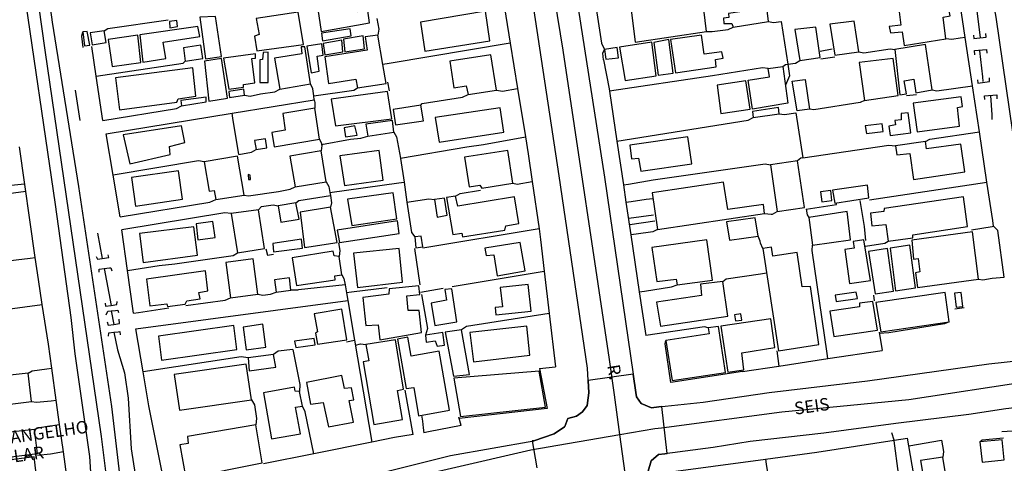
# Model space of a CAD drawing. Units: millimetres. Extents: x -40 to 186017, y 6 to 1674333.
# Drawn here: x 183740 to 183937, y 1672302 to 1672391 of the extents above; entities that cross this region are included whole.
import ezdxf
from ezdxf.enums import TextEntityAlignment as Align

# ---------------------------------------------------------------- set-up
doc = ezdxf.new("R2010")
doc.units = ezdxf.units.MM
doc.header["$LTSCALE"] = 10
doc.header["$MEASUREMENT"] = 0
doc.layers.get('0').update_dxf_attribs({"linetype": 'CONTINUOUS'})
doc.layers.add('V-CRUZAMENTO', color=1, linetype='CONTINUOUS', plot=False)
doc.layers.add('V-EIXO_DE_LOGRADOURO', color=3, linetype='CONTINUOUS', plot=False)
for name, color, linetype in [('V-EDIFICACAO', 5, 'CONTINUOUS'), ('V-LOTE', 1, 'CONTINUOUS'), ('V-PONTE_VIADUTO_PASSARELA', 2, 'CONTINUOUS'), ('V-QUADRA', 2, 'CONTINUOUS'), ('V-TEMPLO', 140, 'CONTINUOUS'), ('V-TESTADA', 210, 'CONTINUOUS'), ('V-VALETA', 173, 'CONTINUOUS')]:
    doc.layers.add(name, color=color, linetype=linetype)
doc.styles.get("Standard").update_dxf_attribs({"font": 'ARIAL.TTF'})

msp = doc.modelspace()

# ---------------------------------------------------------------- linework, layer by layer
at = {"layer": 'V-CRUZAMENTO'}
msp.add_lwpolyline([(183865.75, 1672300.41), (183866.3, 1672302.5), (183867.81, 1672303.74), (183869.07, 1672303.91), (183869.5175, 1672303.969), (183868.4648, 1672313.3581), (183867.84, 1672313.29), (183866.4, 1672313.13), (183864.3, 1672313.99), (183863.37, 1672315.31), (183863.24, 1672316.2), (183862.7111, 1672319.8601), (183853.715, 1672318.56), (183853.85, 1672316.1), (183853.73, 1672315.13), (183853.54, 1672313.58), (183852.57, 1672312.3), (183851.37, 1672311.41), (183849.66, 1672310.94), (183849.03, 1672309.36), (183849, 1672309.28), (183846.87, 1672307.88), (183842.8, 1672306.52), (183842.5129, 1672306.4684), (183843.4508, 1672301.1101)], dxfattribs=at)
at = {"layer": 'V-EDIFICACAO'}
for points in [[(183862.24, 1672393.36), (183863.15, 1672386.33), (183877.43, 1672388.5), (183876.56, 1672395.66), (183862.24, 1672393.36)], [(183799.41, 1672394.31), (183800.24, 1672388.5), (183809.91, 1672390.19), (183809.57, 1672392.7), (183807.53, 1672392.44), (183807.09, 1672395.57), (183799.41, 1672394.31)], [(183916, 1672392.44), (183916.3, 1672389.75), (183914, 1672389.45), (183914.22, 1672388.19), (183916.56, 1672388.37), (183916.96, 1672385.68), (183925.33, 1672387.02), (183924.77, 1672391.32), (183926.15, 1672391.58), (183925.72, 1672393.88), (183916, 1672392.44)], [(183787.26, 1672391.1), (183787.83, 1672387.85), (183786.92, 1672387.54), (183787.35, 1672384.59), (183796.72, 1672385.89), (183795.64, 1672392.36), (183787.26, 1672391.1)], [(183820.15, 1672390.32), (183821.02, 1672384.5), (183834.04, 1672386.63), (183833.17, 1672392.53), (183820.15, 1672390.32)], [(183881.81, 1672392.1), (183881.85, 1672391.27), (183880.77, 1672391.14), (183880.86, 1672390.06), (183882.5, 1672390.1), (183882.76, 1672389.36), (183889.79, 1672390.45), (183889.45, 1672393.23), (183881.81, 1672392.1)], [(183769.86, 1672390.45), (183769.99, 1672389.23), (183771.51, 1672389.45), (183771.38, 1672390.67), (183769.86, 1672390.45)], [(183775.94, 1672391.32), (183775.94, 1672391.32), (183777.07, 1672382.99), (183780.28, 1672383.46), (183779.11, 1672391.49), (183779.11, 1672391.49), (183775.94, 1672391.32)], [(183902.07, 1672389.93), (183903.07, 1672383.72), (183907.89, 1672384.42), (183906.93, 1672390.54), (183902.07, 1672389.93)], [(183752.51, 1672388.37), (183752.51, 1672388.37), (183752.9, 1672385.63), (183753.94, 1672385.72), (183753.38, 1672388.5), (183753.38, 1672388.5), (183752.51, 1672388.37)], [(183754.03, 1672388.19), (183754.42, 1672385.81), (183757.24, 1672386.24), (183756.8, 1672388.63), (183754.03, 1672388.19)], [(183763.92, 1672387.8), (183764.53, 1672382.33), (183769.13, 1672383.03), (183768.65, 1672386.33), (183775.94, 1672387.45), (183775.59, 1672389.49), (183763.92, 1672387.8)], [(183800.32, 1672388.11), (183800.54, 1672386.63), (183806.27, 1672387.63), (183806.09, 1672388.97), (183800.32, 1672388.11)], [(183895.09, 1672388.84), (183896.08, 1672382.68), (183900.16, 1672383.25), (183899.3, 1672389.36), (183895.09, 1672388.84)], [(183757.58, 1672386.85), (183758.41, 1672381.47), (183764.18, 1672382.25), (183763.57, 1672387.71), (183757.58, 1672386.85)], [(183797.37, 1672385.5), (183798.24, 1672380.21), (183799.85, 1672380.51), (183799.46, 1672383.55), (183800.6537, 1672383.7438), (183800.3737, 1672385.9833), (183797.37, 1672385.5)], [(183800.6537, 1672386.0833), (183800.97, 1672383.77), (183804.62, 1672384.37), (183804.36, 1672386.72), (183800.6537, 1672386.0833)], [(183812.6, 1672381.85), (183811.6, 1672387.76), (183809.09, 1672387.41), (183809.44, 1672384.72), (183800.97, 1672383.38), (183801.71, 1672378.08), (183807.18, 1672378.91), (183807.53, 1672377.21), (183813.25, 1672378.04)], [(183804.71, 1672386.93), (183805.01, 1672384.42), (183808.96, 1672385.02), (183808.65, 1672387.63), (183804.71, 1672386.93)], [(183859.98, 1672385.33), (183861.11, 1672378.65), (183867.32, 1672379.6), (183866.45, 1672386.33), (183859.98, 1672385.33)], [(183866.84, 1672386.28), (183867.75, 1672379.73), (183870.75, 1672380.12), (183869.88, 1672386.85), (183866.84, 1672386.28)], [(183870.22, 1672386.89), (183871.22, 1672380.21), (183879.34, 1672381.38), (183879.21, 1672382.86), (183880.72, 1672383.12), (183880.46, 1672384.42), (183876.91, 1672383.9), (183876.39, 1672387.76), (183870.22, 1672386.89)], [(183915.09, 1672384.85), (183915.09, 1672384.85), (183916.13, 1672375.78), (183917.43, 1672375.96), (183917, 1672378.6), (183918.91, 1672378.91), (183919.3, 1672376.22), (183922.6, 1672376.78), (183921.21, 1672385.85), (183915.09, 1672384.85), (183915.09, 1672384.85)], [(183772.68, 1672385.2), (183773.03, 1672382.55), (183776.59, 1672383.03), (183776.16, 1672385.76), (183772.68, 1672385.2)], [(183780.67, 1672383.12), (183781.75, 1672376.91), (183784.7, 1672377.3), (183784.7, 1672377.87), (183786.96, 1672378.17), (183786.35, 1672383.07), (183786.35, 1672383.07), (183787.13, 1672383.12), (183787.1259, 1672383.9938), (183780.67, 1672383.12)], [(183788.65, 1672384.24), (183788.5296, 1672382.8629), (183787.9863, 1672382.8035), (183787.9571, 1672378.2744), (183789.65, 1672378.26), (183789.65, 1672384.33), (183788.65, 1672384.24)], [(183790.91, 1672383.16), (183791.95, 1672376.91), (183798.15, 1672378), (183796.98, 1672385.37), (183796.24, 1672385.37), (183796.38, 1672384.03), (183790.91, 1672383.16)], [(183856.95, 1672384.85), (183856.95, 1672384.85), (183857.25, 1672382.9), (183859.77, 1672383.2), (183859.51, 1672385.24), (183856.95, 1672384.85), (183856.95, 1672384.85)], [(183776.89, 1672382.55), (183777.76, 1672374.52), (183781.49, 1672375.13), (183780.28, 1672383.03), (183776.89, 1672382.55)], [(183826.01, 1672382.55), (183826.83, 1672377.21), (183829.31, 1672377.56), (183829.66, 1672375.83), (183835.38, 1672376.69), (183834.21, 1672383.77), (183826.01, 1672382.55)], [(183907.93, 1672382.25), (183909.06, 1672374.65), (183915.78, 1672375.65), (183914.74, 1672383.03), (183907.93, 1672382.25)], [(183759.06, 1672379.21), (183759.88, 1672372.75), (183771.38, 1672374.31), (183771.64, 1672374.96), (183775.16, 1672375.52), (183774.59, 1672381.16), (183759.06, 1672379.21)], [(183889.75, 1672381.03), (183892.7, 1672381.47), (183893.7, 1672374.09), (183886.58, 1672372.92), (183885.76, 1672378.69), (183890.0271, 1672379.3927), (183889.75, 1672381.03)], [(183879.51, 1672377.69), (183880.29, 1672372.05), (183886.11, 1672372.92), (183885.28, 1672378.6), (183879.51, 1672377.69)], [(183897.17, 1672378.86), (183898.04, 1672372.92), (183895.52, 1672372.57), (183894.5323, 1672378.5278), (183897.17, 1672378.86)], [(183781.8, 1672376.48), (183781.93, 1672375.26), (183784.92, 1672375.7), (183784.75, 1672376.91), (183781.8, 1672376.48)], [(183802.28, 1672374.91), (183803.1, 1672369.58), (183814.43, 1672371.01), (183813.56, 1672376.48), (183802.28, 1672374.91)], [(183772.16, 1672374.65), (183772.29, 1672373.57), (183777.24, 1672374.39), (183777.24, 1672375.35), (183772.16, 1672374.65)], [(183918.78, 1672374.09), (183919.56, 1672368.36), (183928.06, 1672369.49), (183927.63, 1672373.27), (183928.63, 1672373.44), (183928.37, 1672375.39), (183918.78, 1672374.09)], [(183790.39, 1672368.23), (183790.86, 1672365.37), (183799.93, 1672366.89), (183798.98, 1672373.09), (183792.56, 1672372.05), (183793.03, 1672368.71), (183790.39, 1672368.23)], [(183814.69, 1672372.83), (183815.16, 1672369.75), (183820.76, 1672370.58), (183820.2, 1672373.7), (183814.69, 1672372.83)], [(183823.06, 1672371.23), (183823.88, 1672366.32), (183836.81, 1672368.32), (183836.08, 1672373.18), (183823.06, 1672371.23)], [(183886.58, 1672372.44), (183886.76, 1672371.23), (183891.96, 1672372.01), (183891.83, 1672373.27), (183886.58, 1672372.44)], [(183916.35, 1672372.05), (183916.35, 1672370.79), (183915.09, 1672370.66), (183915.22, 1672369.75), (183913.92, 1672369.49), (183914.14, 1672367.63), (183918.3, 1672368.19), (183917.78, 1672372.18), (183916.35, 1672372.05)], [(183809.22, 1672369.88), (183809.61, 1672367.54), (183814.82, 1672368.32), (183814.56, 1672370.66), (183809.22, 1672369.88)], [(183760.62, 1672367.8), (183761.97, 1672361.94), (183770.04, 1672363.85), (183769.86, 1672365.46), (183772.94, 1672366.24), (183772.29, 1672369.58), (183760.62, 1672367.8)], [(183807.01, 1672369.58), (183804.84, 1672369.19), (183805.14, 1672367.37), (183807.48, 1672367.71), (183807.01, 1672369.58)], [(183909.19, 1672369.58), (183909.45, 1672368.06), (183912.75, 1672368.45), (183912.57, 1672369.97), (183909.19, 1672369.58)], [(183786.92, 1672366.63), (183787.22, 1672364.81), (183789.35, 1672365.15), (183789.09, 1672366.97), (183786.92, 1672366.63)], [(183862.07, 1672365.72), (183862.41, 1672362.94), (183863.8, 1672363.07), (183864.24, 1672360.47), (183874.43, 1672361.94), (183873.65, 1672367.37), (183862.07, 1672365.72)], [(183921.42, 1672364.94), (183921.21, 1672366.45), (183915.26, 1672365.54), (183915.48, 1672363.76), (183918.13, 1672364.07), (183918.82, 1672358.82), (183929.1, 1672360.34), (183928.32, 1672365.93), (183921.42, 1672364.94)], [(183793.95, 1672363.5), (183795.03, 1672357.34), (183801.28, 1672358.34), (183800.28, 1672364.54), (183793.95, 1672363.5)], [(183804.01, 1672363.55), (183804.92, 1672357.65), (183812.69, 1672358.73), (183811.87, 1672364.63), (183804.01, 1672363.55)], [(183828.92, 1672363.29), (183829.87, 1672357.39), (183832.04, 1672357.69), (183832.43, 1672357.08), (183838.64, 1672358.08), (183837.64, 1672364.67), (183828.92, 1672363.29)], [(183776.81, 1672362.38), (183776.81, 1672362.38), (183777.8, 1672356.47), (183778.85, 1672356.6), (183779.15, 1672354.83), (183784.83, 1672355.69), (183783.53, 1672363.5), (183776.81, 1672362.38)], [(183890.18, 1672361.77), (183890.18, 1672361.77), (183891.57, 1672352.44), (183897, 1672353.22), (183895.61, 1672362.55), (183890.18, 1672361.77), (183890.18, 1672361.77)], [(183762.27, 1672359.21), (183763.1, 1672353.52), (183772.51, 1672354.87), (183771.69, 1672360.55), (183762.27, 1672359.21)], [(183785.61, 1672359.82), (183785.74, 1672358.82), (183786.14, 1672358.82), (183786.05, 1672359.73), (183785.61, 1672359.82)], [(183866.49, 1672356.13), (183867.62, 1672348.84), (183889.01, 1672352.04), (183888.8, 1672353.83), (183881.64, 1672352.83), (183880.77, 1672358.3), (183866.49, 1672356.13)], [(183900.25, 1672356.34), (183900.51, 1672354.35), (183902.51, 1672354.65), (183902.29, 1672356.65), (183900.25, 1672356.34)], [(183909.93, 1672355.13), (183909.93, 1672355.13), (183909.62, 1672357.69), (183902.64, 1672356.69), (183903.07, 1672354.09)], [(183805.53, 1672354.91), (183806.4, 1672349.62), (183815.38, 1672350.96), (183814.64, 1672356.17), (183805.53, 1672354.91)], [(183824.97, 1672355.09), (183822.93, 1672354.83), (183823.45, 1672351.31), (183825.45, 1672351.66), (183824.97, 1672355.09)], [(183827.62, 1672353.52), (183827.14, 1672355.52), (183825.36, 1672355.22), (183826.62, 1672347.84), (183828.4, 1672348.1), (183828.57, 1672347.32), (183837.03, 1672348.66), (183837.25, 1672349.53), (183839.81, 1672350.01), (183838.94, 1672355.35), (183827.62, 1672353.52)], [(183912.96, 1672353.05), (183912.88, 1672352.44), (183910.23, 1672352.09), (183910.53, 1672349.58), (183913.31, 1672349.84), (183913.74, 1672346.49), (183918.69, 1672347.15), (183918.69, 1672347.75), (183929.63, 1672349.4), (183928.84, 1672355.35), (183912.96, 1672353.05)], [(183782.23, 1672352.05), (183782.23, 1672352.05), (183783.53, 1672344.15), (183788.91, 1672344.98), (183787.7, 1672352.74), (183782.23, 1672352.05), (183782.23, 1672352.05)], [(183795.2, 1672354.13), (183795.2, 1672354.13), (183791.65, 1672353.57), (183792.17, 1672350.31), (183795.85, 1672350.92), (183795.2, 1672354.13), (183795.2, 1672354.13)], [(183796.07, 1672352.27), (183796.94, 1672345.19), (183803.45, 1672346.19), (183802.15, 1672353.26), (183796.07, 1672352.27)], [(183897.86, 1672351.22), (183897.86, 1672351.22), (183898.64, 1672345.67), (183906.24, 1672346.75), (183905.54, 1672352.4), (183897.86, 1672351.22), (183897.86, 1672351.22)], [(183775.2, 1672349.97), (183775.59, 1672346.75), (183779.02, 1672347.19), (183778.59, 1672350.4), (183775.2, 1672349.97)], [(183803.49, 1672348.66), (183803.92, 1672346.23), (183815.86, 1672348.01), (183815.51, 1672350.57), (183803.49, 1672348.66)], [(183881.42, 1672350.36), (183882.03, 1672346.67), (183887.71, 1672347.49), (183887.15, 1672351.18), (183881.42, 1672350.36)], [(183763.88, 1672348.01), (183764.61, 1672342.24), (183775.5, 1672343.67), (183774.77, 1672349.36), (183763.88, 1672348.01)], [(183790.56, 1672346.02), (183790.69, 1672344.33), (183796.51, 1672345.11), (183796.29, 1672346.89), (183790.56, 1672346.02)], [(183819.02, 1672347.36), (183819.02, 1672347.36), (183819.2, 1672345.15), (183820.59, 1672345.37), (183820.28, 1672347.49), (183819.02, 1672347.36), (183819.02, 1672347.36)], [(183877.445, 1672346.7477), (183866.45, 1672345.24), (183867.45, 1672338.38), (183871.31, 1672338.86), (183871.53, 1672337.77), (183878.6, 1672338.68), (183877.445, 1672346.7477), (183877.445, 1672346.7477)], [(183906.76, 1672346.41), (183906.93, 1672345.06), (183905.11, 1672344.8), (183906.02, 1672337.99), (183910.23, 1672338.6), (183908.93, 1672346.75), (183906.76, 1672346.41)], [(183918.52, 1672346.67), (183918.82, 1672342.89), (183919.78, 1672342.98), (183920.12, 1672340.33), (183919.21, 1672340.16), (183919.65, 1672337.17), (183931.88, 1672338.9), (183930.62, 1672348.32), (183918.52, 1672346.67)], [(183794.42, 1672343.15), (183795.29, 1672337.6), (183803.06, 1672338.73), (183803.01, 1672339.55), (183804.4, 1672339.73), (183803.84, 1672343.41), (183802.84, 1672343.54), (183802.67, 1672344.46), (183794.42, 1672343.15)], [(183806.7, 1672344.11), (183807.53, 1672337.21), (183816.51, 1672338.29), (183815.86, 1672345.02), (183806.7, 1672344.11)], [(183833.04, 1672345.06), (183833.3, 1672343.59), (183834.82, 1672343.72), (183835.47, 1672339.55), (183841.07, 1672340.51), (183840.11, 1672346.23), (183833.04, 1672345.06)], [(183888.67, 1672344.98), (183891.79, 1672324.54), (183899.9, 1672325.8), (183898.2478, 1672337.4247), (183896.56, 1672337.34), (183895.56, 1672344.19), (183890.7, 1672343.5), (183890.44, 1672345.28), (183888.67, 1672344.98)], [(183909.8, 1672344.41), (183911.14, 1672335.95), (183914.83, 1672336.47), (183913.66, 1672345.02), (183909.8, 1672344.41)], [(183914.14, 1672345.06), (183915.26, 1672336.56), (183919.21, 1672337.12), (183918.08, 1672345.67), (183914.14, 1672345.06)], [(183781.19, 1672342.2), (183782.1, 1672335.13), (183787.57, 1672335.86), (183786.66, 1672342.94), (183781.19, 1672342.2)], [(183765.31, 1672338.9), (183765.96, 1672333.52), (183769.34, 1672333.95), (183769.52, 1672333.39), (183773.03, 1672333.87), (183773.38, 1672334.56), (183776.03, 1672334.95), (183775.76, 1672336.21), (183777.59, 1672336.56), (183777.11, 1672340.51), (183765.31, 1672338.9)], [(183790.91, 1672338.73), (183791.26, 1672336.3), (183794.21, 1672336.69), (183793.9, 1672339.16), (183790.91, 1672338.73)], [(183808.57, 1672335.21), (183809.18, 1672329.62), (183811.69, 1672329.75), (183812, 1672326.75), (183820.37, 1672328.18), (183819.89, 1672332.61), (183817.64, 1672332.61), (183817.42, 1672335.52), (183819.98, 1672335.82), (183819.81, 1672337.56), (183813.86, 1672336.91), (183813.77, 1672335.86), (183808.57, 1672335.21)], [(183822.28, 1672334.04), (183823.02, 1672329.57), (183827.44, 1672330.31), (183826.44, 1672336.95), (183825.01, 1672336.78), (183825.32, 1672334.65), (183822.28, 1672334.04)], [(183836.08, 1672337.21), (183836.55, 1672333.3), (183835.12, 1672333.22), (183835.25, 1672331.7), (183842.28, 1672332.48), (183841.72, 1672337.82), (183836.08, 1672337.21)], [(183876.17, 1672337.86), (183876.39, 1672335.6), (183867.4, 1672334.26), (183868.19, 1672329.44), (183881.64, 1672331.44), (183880.64, 1672338.42), (183876.17, 1672337.86)], [(183903.16, 1672335.65), (183903.37, 1672334.39), (183907.63, 1672335), (183907.37, 1672336.3), (183903.16, 1672335.65)], [(183911.31, 1672334.22), (183912.31, 1672328.31), (183925.98, 1672330.31), (183925.16, 1672336.17), (183911.31, 1672334.22)], [(183927.02, 1672336.04), (183927.37, 1672333.26), (183928.71, 1672333.39), (183928.41, 1672336.17), (183927.02, 1672336.04)], [(183798.85, 1672331.92), (183799.54, 1672328.31), (183799.15, 1672328.05), (183799.5, 1672325.84), (183805.4, 1672326.71), (183804.4, 1672332.87), (183798.85, 1672331.92)], [(183902.12, 1672332.48), (183902.9, 1672327.4), (183911.66, 1672328.66), (183910.71, 1672334.39), (183908.02, 1672334.04), (183908.02, 1672333.35), (183902.12, 1672332.48)], [(183880.29, 1672329.49), (183881.68, 1672320.24), (183884.89, 1672320.72), (183884.46, 1672324.15), (183891.1, 1672325.19), (183890.27, 1672330.92), (183880.29, 1672329.49)], [(183883.02, 1672331.7), (183883.2, 1672330.53), (183884.46, 1672330.66), (183884.28, 1672331.92), (183883.02, 1672331.7)], [(183767.69, 1672327.45), (183768.26, 1672322.63), (183783.36, 1672324.76), (183782.75, 1672329.57), (183767.69, 1672327.45)], [(183784.66, 1672329.27), (183785.27, 1672324.71), (183789.17, 1672325.23), (183788.61, 1672329.83), (183784.66, 1672329.27)], [(183825.06, 1672328.27), (183826.75, 1672319.46), (183829.92, 1672319.77), (183828.35, 1672328.7), (183825.06, 1672328.27)], [(183830.05, 1672328.18), (183830.74, 1672322.33), (183842.02, 1672323.67), (183841.41, 1672329.49), (183830.05, 1672328.18)], [(183869.27, 1672326.58), (183869.27, 1672326.58), (183870.53, 1672318.55), (183881.2, 1672320.16), (183879.81, 1672329.36), (183877.73, 1672329.1), (183877.9, 1672327.92), (183869.27, 1672326.58), (183869.27, 1672326.58)], [(183794.94, 1672326.45), (183795.16, 1672325.19), (183799.07, 1672325.75), (183798.85, 1672327.01), (183794.94, 1672326.45)], [(183809.22, 1672325.8), (183809.22, 1672325.8), (183809.83, 1672322.5), (183808.65, 1672322.33), (183810.78, 1672309.74), (183816.51, 1672310.74), (183815.55, 1672316.6), (183816.77, 1672316.86), (183815.1246, 1672326.756), (183809.22, 1672325.8), (183809.22, 1672325.8)], [(183819.76, 1672311.52), (183825.92, 1672312.61), (183823.88, 1672324.45), (183818.29, 1672323.45), (183817.59, 1672327.23), (183815.55, 1672326.88), (183817.2553, 1672317.01), (183818.81, 1672317.16), (183819.76, 1672311.52)], [(183821.11, 1672327.66), (183821.28, 1672326.27), (183821.28, 1672326.27), (183823.1, 1672326.54), (183823.45, 1672325.45), (183824.97, 1672325.67), (183824.62, 1672328.18), (183824.62, 1672328.18), (183821.11, 1672327.66)], [(183785.6114, 1672323.1034), (183785.6114, 1672323.1034), (183785.83, 1672320.5), (183791.17, 1672321.24), (183790.73, 1672323.8), (183785.6114, 1672323.1034), (183785.6114, 1672323.1034)], [(183770.82, 1672319.77), (183771.9, 1672312.65), (183786.31, 1672314.73), (183785.27, 1672321.85), (183770.82, 1672319.77)], [(183733.63, 1672319.16), (183734.28, 1672313.34), (183742.27, 1672314.39), (183741.57, 1672320.03), (183733.63, 1672319.16)], [(183797.33, 1672318.2), (183798.15, 1672313.82), (183800.67, 1672314.17), (183801.71, 1672309.27), (183806.7, 1672310.26), (183805.88, 1672314.56), (183806.79, 1672314.73), (183806.35, 1672317.08), (183804.92, 1672316.95), (183804.4, 1672319.59), (183797.33, 1672318.2)], [(183826.83, 1672319.03), (183828.18, 1672311.35), (183845.15, 1672313.26), (183843.89, 1672320.42), (183826.83, 1672319.03)], [(183788.74, 1672316.12), (183790.34, 1672306.88), (183796.11, 1672307.88), (183795.12, 1672313.21), (183796.51, 1672313.47), (183795.94, 1672316.38), (183795.07, 1672316.47), (183794.9, 1672317.25), (183788.74, 1672316.12)], [(183773.51, 1672307.36), (183773.64, 1672305.97), (183771.99, 1672305.71), (183773.16, 1672299.03), (183788.43, 1672302.06), (183787.18, 1672309.7), (183773.51, 1672307.36)], [(183932.14, 1672306.27), (183932.14, 1672306.27), (183932.62, 1672302.24), (183937, 1672302.67), (183936.57, 1672306.71), (183932.14, 1672306.27), (183932.14, 1672306.27)], [(183736.71, 1672302.5), (183737.45, 1672296.94), (183743.44, 1672297.77), (183742.83, 1672303.28), (183736.71, 1672302.5)], [(183920.25, 1672302.54), (183922.68, 1672287.83), (183927.11, 1672288.61), (183924.68, 1672303.23), (183920.25, 1672302.54)]]:
    msp.add_lwpolyline(points, close=True, dxfattribs=at)
at = {"layer": 'V-EIXO_DE_LOGRADOURO'}
for points in [[(183861.37, 1672298.08), (183860.05, 1672307.75), (183858.97, 1672315.72), (183858, 1672322.79), (183848.7, 1672384.71), (183838.63, 1672446.48), (183829.65, 1672506.55), (183821.13, 1672541.38), (183813.09, 1672569.79), (183810.97, 1672577.26), (183810.13, 1672580.24), (183808.84, 1672587.76), (183803.16, 1672620.8)], [(183736.34, 1672436.21), (183737.64, 1672430.26), (183740.63, 1672415.18), (183744.92, 1672384.72), (183756.18, 1672307.35), (183758.1, 1672292.39)], [(183868.38, 1672309.13), (183892.5, 1672312.33), (183917.93, 1672314.78), (183942.42, 1672318.49)], [(183860.05, 1672307.75), (183867.07, 1672308.96), (183868.38, 1672309.13)], [(183849.6, 1672305.94), (183860.05, 1672307.75)], [(183765.18, 1672287.45), (183768.9, 1672288.14), (183793.71, 1672293.5), (183842.26, 1672304.67), (183849.6, 1672305.94)]]:
    msp.add_lwpolyline(points, dxfattribs=at)
at = {"layer": 'V-LOTE'}
for points in [[(183836.64, 1672395.34), (183838.12, 1672386.15)], [(183855.02, 1672394.91), (183856.37, 1672386.16), (183856.95, 1672384.85)], [(183929.21, 1672387.27), (183928.2, 1672394.02), (183927.95, 1672395.64)], [(183756.8, 1672388.63), (183757.57, 1672389.04), (183769.6, 1672390.79)], [(183811.38, 1672391.08), (183811.8, 1672388.91), (183811.6, 1672387.76)], [(183889.79, 1672390.45), (183890.83, 1672390.26), (183892.35, 1672390.5)], [(183892.35, 1672390.5), (183893.67, 1672381.94)], [(183877.43, 1672388.5), (183878.56, 1672388.44), (183881.71, 1672388.89), (183882.76, 1672389.36)], [(183838.12, 1672386.15), (183813.9, 1672382.07), (183812.6, 1672381.85)], [(183838.12, 1672386.15), (183839.58, 1672377.08)], [(183929.21, 1672387.27), (183928.21, 1672387.11), (183926.5, 1672386.84), (183925.33, 1672387.02)], [(183930.66, 1672377.59), (183929.21, 1672387.27)], [(183755.21, 1672379.54), (183754.34, 1672385.45)], [(183900.18, 1672384.54), (183902.56, 1672384.97)], [(183907.89, 1672384.42), (183908.87, 1672384.19), (183914.14, 1672385.01), (183915.09, 1672384.85)], [(183755.21, 1672379.54), (183772.64, 1672382.11), (183773.03, 1672382.55)], [(183856.81, 1672382.78), (183857.9, 1672376.96), (183857.97, 1672376.51)], [(183892.7, 1672381.47), (183893.23, 1672381.88), (183893.67, 1672381.94)], [(183893.67, 1672381.94), (183894.04, 1672379.56), (183893.21, 1672377.7)], [(183893.67, 1672381.94), (183895.23, 1672382.16), (183896.08, 1672382.68)], [(183900.32, 1672382.97), (183903.12, 1672383.42)], [(183889.75, 1672381.03), (183888.58, 1672381.18), (183878.59, 1672379.56), (183857.97, 1672376.51)], [(183756.52, 1672370.67), (183755.21, 1672379.54)], [(183798.77, 1672375.56), (183798.56, 1672377.02), (183798.15, 1672378)], [(183813.55, 1672378.3), (183813.84, 1672376.58)], [(183784.92, 1672375.7), (183786.03, 1672375.55), (183788.11, 1672375.98), (183790.97, 1672376.38), (183791.95, 1672376.91)], [(183798.77, 1672375.56), (183806.77, 1672376.74), (183807.53, 1672377.21)], [(183835.38, 1672376.69), (183836.55, 1672376.55), (183839.58, 1672377.08)], [(183839.58, 1672377.08), (183841.14, 1672367.38)], [(183857.97, 1672376.51), (183859.45, 1672366.54)], [(183922.6, 1672376.78), (183923.52, 1672376.58), (183930.66, 1672377.59)], [(183932.04, 1672368.4), (183930.66, 1672377.59)], [(183782.43, 1672372.11), (183798.88, 1672374.81)], [(183798.88, 1672374.81), (183798.77, 1672375.56)], [(183798.88, 1672374.81), (183798.98, 1672374.22), (183798.98, 1672373.09)], [(183820.2, 1672373.7), (183820.45, 1672374.08), (183828.56, 1672375.34), (183829.66, 1672375.83)], [(183909.06, 1672374.65), (183908.14, 1672374.24), (183898.89, 1672372.78), (183898.04, 1672372.92)], [(183917.46, 1672375.65), (183919.42, 1672375.82)], [(183756.52, 1672370.67), (183771.28, 1672373.03), (183772.29, 1672373.57)], [(183757.18, 1672367.98), (183782.43, 1672372.11)], [(183783.78, 1672363.87), (183782.59, 1672371.09), (183782.43, 1672372.11)], [(183891.96, 1672372.01), (183893.04, 1672371.83), (183895.28, 1672372.2)], [(183895.28, 1672372.2), (183896.7, 1672363.18)], [(183859.45, 1672366.54), (183885.71, 1672370.7), (183886.76, 1672371.23)], [(183814.82, 1672368.32), (183815.35, 1672367.36), (183816.14, 1672363.1)], [(183921.21, 1672366.45), (183922.1, 1672366.92), (183932.04, 1672368.4)], [(183933.55, 1672358.31), (183932.04, 1672368.4)], [(183758.6, 1672359.67), (183757.18, 1672367.98)], [(183799.93, 1672366.89), (183800.33, 1672366.02), (183800.35, 1672365.86)], [(183800.35, 1672365.86), (183806.12, 1672366.92), (183808.19, 1672367.14), (183809.61, 1672367.54)], [(183816.14, 1672363.1), (183829.43, 1672365.39), (183832.77, 1672365.82), (183841.14, 1672367.38)], [(183841.14, 1672367.38), (183841.69, 1672363.99), (183842.5, 1672358.42)], [(183859.45, 1672366.54), (183860.76, 1672357.74)], [(183743.02, 1672343.2), (183739.89, 1672365.4)], [(183783.78, 1672363.87), (183786.29, 1672364.28), (183787.22, 1672364.81)], [(183800.35, 1672365.86), (183800.38, 1672365.67), (183800.28, 1672364.54)], [(183896.7, 1672363.18), (183913.91, 1672365.72), (183915.26, 1672365.54)], [(183776.81, 1672362.38), (183775.73, 1672362.56), (183758.6, 1672359.67)], [(183816.14, 1672363.1), (183816.16, 1672363.01), (183816.84, 1672358.31)], [(183896.7, 1672363.18), (183896.28, 1672363.1), (183895.61, 1672362.55)], [(183860.76, 1672357.74), (183861.8, 1672357.92), (183866.72, 1672358.75), (183889.14, 1672361.97), (183890.18, 1672361.77)], [(183760.02, 1672351.38), (183758.6, 1672359.67)], [(183801.28, 1672358.34), (183801.77, 1672357.44), (183801.98, 1672356.24)], [(183801.98, 1672356.24), (183815.78, 1672358.16), (183816.84, 1672358.31)], [(183816.84, 1672358.31), (183817.43, 1672354.3)], [(183838.64, 1672358.08), (183839.52, 1672357.88), (183842.5, 1672358.42)], [(183842.5, 1672358.42), (183843.87, 1672348.97)], [(183910, 1672354.79), (183933.55, 1672358.31)], [(183934.87, 1672349.48), (183934.7, 1672350.62), (183933.55, 1672358.31)], [(183741.12, 1672356.43), (183717.34, 1672353.21)], [(183737.23, 1672357.91), (183738.19, 1672357.67), (183740.89, 1672357.98)], [(183784.83, 1672355.69), (183785.69, 1672355.54), (183791.68, 1672356.43), (183794.03, 1672356.89), (183795.03, 1672357.34)], [(183801.98, 1672356.24), (183802.1, 1672355.6)], [(183827.14, 1672355.52), (183828.07, 1672356.03), (183832.13, 1672356.67)], [(183860.76, 1672357.74), (183861.27, 1672354.29)], [(183760.02, 1672351.38), (183777.97, 1672354.26), (183779.15, 1672354.83)], [(183795.2, 1672354.13), (183795.8, 1672354.6), (183802.1, 1672355.6)], [(183802.1, 1672355.6), (183802.35, 1672354.17), (183802.15, 1672353.26)], [(183817.43, 1672354.3), (183821.8, 1672354.97), (183822.93, 1672354.83)], [(183817.43, 1672354.3), (183818.31, 1672348.25), (183819.02, 1672347.36)], [(183861.27, 1672354.29), (183862.33, 1672354.44), (183865.3, 1672354.86), (183866.66, 1672355.05)], [(183861.27, 1672354.29), (183862.24, 1672347.77)], [(183908.08, 1672354.62), (183908.96, 1672349.44), (183909.23, 1672346.6)], [(183787.7, 1672352.74), (183788.29, 1672353.4), (183790.66, 1672353.77), (183791.65, 1672353.57)], [(183889.01, 1672352.04), (183890.32, 1672351.87), (183890.58, 1672351.91), (183891.57, 1672352.44)], [(183897.34, 1672352.9), (183903.44, 1672353.85), (183903.44, 1672354.15)], [(183897.34, 1672352.9), (183897.55, 1672351.74), (183897.86, 1672351.22)], [(183782.23, 1672352.05), (183780.94, 1672352.17), (183760.37, 1672348.77)], [(183866.82, 1672351.7), (183861.85, 1672351)], [(183862.03, 1672349.82), (183867.04, 1672350.54)], [(183761.51, 1672340.58), (183760.37, 1672348.77)], [(183843.87, 1672348.97), (183820.58, 1672345.09)], [(183843.87, 1672348.97), (183844.18, 1672346.8), (183844.91, 1672340.47)], [(183867.62, 1672348.84), (183866.67, 1672348.32), (183863.33, 1672347.9), (183862.24, 1672347.77)], [(183930.45, 1672348.76), (183934.6, 1672349.44), (183934.87, 1672349.48)], [(183936.96, 1672339.24), (183935.73, 1672348.62), (183934.87, 1672349.48)], [(183862.24, 1672347.77), (183863.94, 1672336.35)], [(183888.67, 1672344.98), (183888.22, 1672346.05), (183888.16, 1672346.5), (183887.71, 1672347.49)], [(183909.23, 1672345.5), (183913.12, 1672346.11), (183913.74, 1672346.49)], [(183789.19, 1672344.96), (183789.51, 1672343.68), (183790.7, 1672343.85)], [(183803.75, 1672346.16), (183803.96, 1672344.61), (183803.84, 1672343.41)], [(183818.93, 1672344.98), (183820.04, 1672337.76)], [(183901.72, 1672322.96), (183901.57, 1672323.96), (183898.56, 1672344.58), (183898.64, 1672345.67)], [(183719.09, 1672340.38), (183720.09, 1672340.5), (183742.01, 1672343.08), (183743.02, 1672343.2)], [(183744.42, 1672333.83), (183743.64, 1672338.83), (183743.02, 1672343.2)], [(183761.51, 1672340.58), (183767.84, 1672341.62), (183770.93, 1672341.92), (183782.67, 1672343.59), (183783.53, 1672344.15)], [(183762.7, 1672332.03), (183762.56, 1672333.01), (183761.51, 1672340.58)], [(183826.46, 1672337.4), (183844.91, 1672340.47)], [(183844.91, 1672340.47), (183845.9, 1672331.98)], [(183804.4, 1672339.73), (183804.82, 1672338.98), (183805.03, 1672337.76)], [(183880.64, 1672338.42), (183881.34, 1672338.94), (183888.21, 1672339.96), (183889.41, 1672340.14)], [(183931.88, 1672338.9), (183932.75, 1672338.77), (183934.61, 1672339.06), (183936.96, 1672339.24)], [(183805.03, 1672337.76), (183795.71, 1672336.71), (183795.5, 1672336.66), (183794.21, 1672336.69)], [(183805.03, 1672337.76), (183805.3, 1672336.16)], [(183813.49, 1672337.14), (183806.31, 1672336.28), (183805.3, 1672336.16)], [(183820.12, 1672336.29), (183824.71, 1672337.09)], [(183863.94, 1672336.35), (183864.96, 1672336.5), (183870.4, 1672337.34), (183871.53, 1672337.77)], [(183763.13, 1672328.9), (183805.57, 1672334.6)], [(183773.14, 1672333.6), (183781.04, 1672334.67), (183782.1, 1672335.13)], [(183787.57, 1672335.86), (183788.57, 1672335.66), (183790.14, 1672335.85), (183791.26, 1672336.3)], [(183805.3, 1672336.16), (183805.57, 1672334.6)], [(183805.57, 1672334.6), (183806.93, 1672326.64)], [(183820.31, 1672335.83), (183821.55, 1672329.01), (183821.11, 1672327.66)], [(183863.94, 1672336.35), (183865.24, 1672327.62)], [(183911.02, 1672334.51), (183910.9, 1672335.66)], [(183720.05, 1672330.52), (183744.42, 1672333.83)], [(183746.32, 1672321.03), (183745.66, 1672325.83), (183744.42, 1672333.83)], [(183762.7, 1672332.03), (183763.7, 1672332.19), (183769.73, 1672333.15)], [(183845.9, 1672331.98), (183829.37, 1672329.39), (183828.35, 1672328.7)], [(183845.9, 1672331.98), (183847.14, 1672321.29)], [(183764.59, 1672320.33), (183763.13, 1672328.9)], [(183877.73, 1672329.1), (183877.02, 1672329.31), (183865.24, 1672327.62)], [(183911.95, 1672328.27), (183912.56, 1672324.6)], [(183794.57, 1672324.79), (183791.64, 1672324.43), (183790.73, 1672323.8)], [(183794.57, 1672324.79), (183795.96, 1672317.79), (183795.94, 1672316.38)], [(183805.34, 1672326.34), (183806.93, 1672326.64)], [(183806.93, 1672326.64), (183810.41, 1672306.25)], [(183807.1, 1672325.68), (183808.15, 1672325.91), (183809.22, 1672325.8)], [(183785.66, 1672323.11), (183784.25, 1672323.3), (183764.59, 1672320.33)], [(183891.5, 1672324.51), (183891.91, 1672321.47)], [(183891.91, 1672321.47), (183901.72, 1672322.96)], [(183901.72, 1672322.96), (183912.56, 1672324.6)], [(183741.57, 1672320.03), (183742.37, 1672320.53), (183745.31, 1672320.9), (183746.32, 1672321.03)], [(183747.21, 1672314.65), (183746.32, 1672321.03)], [(183843.95, 1672320.96), (183847.14, 1672321.29)], [(183884.58, 1672320.36), (183891.91, 1672321.47)], [(183773.2, 1672298.73), (183768.92, 1672297.79), (183765.75, 1672313.52), (183764.59, 1672320.33)], [(183818.66, 1672307.78), (183817.07, 1672316.63)], [(183742.27, 1672314.39), (183743.24, 1672314.22), (183746.18, 1672314.54), (183747.21, 1672314.65)], [(183747.89, 1672309.74), (183747.21, 1672314.65)], [(183786.31, 1672314.73), (183786.9, 1672313.7), (183787.33, 1672310.96), (183787.18, 1672309.7)], [(183798.76, 1672303.92), (183797.05, 1672312.29), (183796.51, 1672313.47)], [(183820.36, 1672311.63), (183820.51, 1672310.41), (183820.67, 1672309.09), (183820.79, 1672308.1)], [(183828.27, 1672309.57), (183827.81, 1672311.22)], [(183742.88, 1672308.79), (183743.78, 1672309.18), (183747.89, 1672309.74)], [(183748.64, 1672304.32), (183747.89, 1672309.74)], [(183828.27, 1672309.57), (183821.76, 1672308.29), (183820.79, 1672308.1)], [(183818.66, 1672307.78), (183814.96, 1672307.16), (183810.41, 1672306.25)], [(183914.94, 1672306.61), (183917.66, 1672307.03)], [(183917.92, 1672305.52), (183917.66, 1672307.03)], [(183810.41, 1672306.25), (183798.76, 1672303.92)], [(183889.18, 1672302.84), (183899.5, 1672304.24), (183914.94, 1672306.61)], [(183917.92, 1672305.52), (183924.47, 1672306.64)], [(183922.29, 1672281.54), (183921.85, 1672282.68), (183917.92, 1672305.52)], [(183924.47, 1672306.64), (183924.82, 1672304.38), (183924.68, 1672303.23)], [(183728.62, 1672288.87), (183731.83, 1672289.38), (183750.35, 1672291.96), (183748.64, 1672304.32)], [(183748.64, 1672304.32), (183746.05, 1672303.85), (183743.46, 1672303.59)], [(183798.76, 1672303.92), (183788.72, 1672301.91)], [(183871.82, 1672270.85), (183868.25, 1672300.02), (183889.18, 1672302.84)], [(183889.18, 1672302.84), (183889.34, 1672301.84), (183893.63, 1672274.51), (183893.79, 1672273.49)]]:
    msp.add_lwpolyline(points, dxfattribs=at)
at = {"layer": 'V-PONTE_VIADUTO_PASSARELA'}
for points in [[(183930.8675, 1672387.7321), (183930.9392, 1672387.0792), (183933.389, 1672387.3516), (183933.3173, 1672388.0399)], [(183931.1039, 1672383.7896), (183931.0323, 1672384.6588), (183933.4284, 1672384.8959), (183933.5537, 1672384.0974)], [(183931.6304, 1672378.7701), (183931.702, 1672378.1546), (183934.0623, 1672378.427), (183934.0623, 1672379.188)], [(183933.1203, 1672374.8712), (183933.0809, 1672375.5782), (183935.4949, 1672375.8132), (183935.5307, 1672375.0147)], [(183755.24, 1672343.39), (183755.51, 1672342.87), (183756.43, 1672343.01)], [(183756.43, 1672343.01), (183757.77, 1672343.22), (183757.58, 1672343.75)], [(183755.78, 1672340.88), (183756.78, 1672340.99)], [(183755.78, 1672340.27), (183755.78, 1672340.88)], [(183756.78, 1672340.99), (183757.88, 1672341.12)], [(183757.88, 1672341.12), (183758.16, 1672341.15), (183758.32, 1672340.56)], [(183756.98, 1672334.09), (183757.06, 1672333.46), (183758.23, 1672333.63)], [(183758.22, 1672332.53), (183759.11, 1672332.61)], [(183758.23, 1672333.63), (183759.36, 1672333.8), (183759.4, 1672334.38)], [(183759.11, 1672332.61), (183759.55, 1672332.65), (183759.67, 1672332.17)], [(183757.23, 1672331.71), (183757.52, 1672332.46), (183758.22, 1672332.53)], [(183758.76, 1672329.82), (183759.89, 1672329.98), (183759.83, 1672330.88)], [(183757.44, 1672330.35), (183757.61, 1672329.66), (183758.76, 1672329.82)], [(183757.7, 1672327.45), (183757.72, 1672328.1), (183758.72, 1672328.23)], [(183758.72, 1672328.23), (183759.63, 1672328.34)], [(183759.63, 1672328.34), (183759.94, 1672328.38), (183760, 1672327.71)]]:
    msp.add_lwpolyline(points, dxfattribs=at)
at = {"layer": 'V-QUADRA'}
for p, q in [((183744.91, 1672401.28), (183746.42, 1672390.31)), ((183847.91, 1672359.56), (183842.31, 1672396.74)), ((183746.42, 1672390.31), (183751.67, 1672357.4)), ((183853.58, 1672321.02), (183847.91, 1672359.56)), ((183751.67, 1672357.4), (183758.27, 1672313.4)), ((183853.85, 1672316.1), (183853.58, 1672321.02)), ((183853.54, 1672313.58), (183853.73, 1672315.13)), ((183853.73, 1672315.13), (183853.85, 1672316.1)), ((183758.27, 1672313.4), (183760.67, 1672292.94)), ((183852.57, 1672312.3), (183853.54, 1672313.58)), ((183849.03, 1672309.36), (183849.66, 1672310.94)), ((183849.66, 1672310.94), (183851.37, 1672311.41)), ((183851.37, 1672311.41), (183852.57, 1672312.3)), ((183846.87, 1672307.88), (183849, 1672309.28)), ((183849, 1672309.28), (183849.03, 1672309.36)), ((183842.8, 1672306.52), (183846.87, 1672307.88)), ((183826.16, 1672303.53), (183842.8, 1672306.52)), ((183808.82, 1672299.24), (183826.16, 1672303.53))]:
    msp.add_line(p, q, dxfattribs=at)
for points in [[(183939.38, 1672363.68), (183935.38, 1672391.31), (183933.82, 1672400.17), (183931.72, 1672408.72), (183928.57, 1672425.66), (183924.49, 1672450.54), (183922.66, 1672458.7), (183921.1, 1672466.78), (183919.89, 1672474.86), (183919.38, 1672482.63), (183919.11, 1672490.79), (183917.87, 1672499.15), (183916.12, 1672515.79)], [(183833.15, 1672510.21), (183840.19, 1672467.29), (183857.01, 1672359.31), (183863.24, 1672316.2), (183863.37, 1672315.31), (183864.3, 1672313.99), (183866.4, 1672313.13), (183867.84, 1672313.29), (183876.74, 1672314.26), (183889.92, 1672316.2), (183909.63, 1672318.5), (183933.91, 1672321.9), (183940.09, 1672322.56)], [(183754.65, 1672291.8), (183753.96, 1672303.37), (183751, 1672323.9), (183750.19, 1672331.22), (183747.07, 1672353.8), (183740.47, 1672399.04), (183736.14, 1672426.54)], [(183953.17, 1672297.35), (183951.7, 1672303.78), (183949.37, 1672309.11), (183948.26, 1672310.57), (183948.22, 1672310.62), (183946.62, 1672312.65), (183944.17, 1672313.73), (183943.1, 1672313.6), (183937.34, 1672312.92), (183929.93, 1672311.76), (183915.28, 1672309.98), (183900.86, 1672308), (183886.12, 1672306.38), (183878.71, 1672305.18), (183869.07, 1672303.91), (183867.81, 1672303.74), (183866.3, 1672302.5), (183865.75, 1672300.41)]]:
    msp.add_lwpolyline(points, dxfattribs=at)
at = {"layer": 'V-TEMPLO'}
msp.add_lwpolyline([(183719.8886, 1672306.9562), (183714.6636, 1672306.3291), (183714.76, 1672304.23), (183716.67, 1672304.45), (183717.1, 1672300.63), (183743.44, 1672303.93), (183742.88, 1672308.79), (183723.6228, 1672306.7093), (183723.5506, 1672307.5746), (183719.8596, 1672307.2758), (183719.8886, 1672306.9562)], close=True, dxfattribs=at)
at = {"layer": 'V-TESTADA'}
for points in [[(183752.63, 1672385.25), (183752.34, 1672387.55), (183752.51, 1672388.37)], [(183856.81, 1672382.78), (183856.64, 1672384.16), (183856.95, 1672384.85)], [(183927.1, 1672332.94), (183928.96, 1672333.21)], [(183925.98, 1672330.31), (183925.05, 1672329.91), (183913.88, 1672328.14), (183912, 1672327.98)], [(183884.58, 1672320.36), (183870.24, 1672318.18), (183869.12, 1672325.89), (183869.27, 1672326.58)], [(183843.95, 1672320.96), (183845.5, 1672312.94), (183827.89, 1672310.94)], [(183932.14, 1672306.27), (183932.62, 1672306.67), (183936.83, 1672307.11)], [(183936.52, 1672308.39), (183945.1, 1672308.9), (183947.07, 1672296.08)]]:
    msp.add_lwpolyline(points, dxfattribs=at)
at = {"layer": 'V-VALETA'}
for points in [[(183927.03, 1672413.84), (183927.96, 1672410.76), (183930.3, 1672402.35), (183930.98, 1672398.33), (183931.2293, 1672394.7812), (183932.1641, 1672387.2154)], [(183932.06, 1672384.57), (183932.65, 1672379.37)], [(183932.65, 1672379.37), (183932.75, 1672378.47)], [(183751, 1672376.75), (183751.83, 1672371.51)], [(183934.28, 1672375.63), (183934.49, 1672371.8)], [(183751.83, 1672371.51), (183751.97, 1672370.65)], [(183934.49, 1672371.8), (183934.54, 1672370.85)], [(183755.45, 1672348.06), (183756.43, 1672343.01)], [(183756.78, 1672340.99), (183758.23, 1672333.63)], [(183758.22, 1672332.53), (183758.76, 1672329.82)], [(183758.72, 1672328.23), (183759.47, 1672324.75), (183760.85, 1672320.1), (183761.6, 1672315.01), (183762.25, 1672304.87), (183763.68, 1672295.51), (183764.44, 1672292.47), (183764.783, 1672292.1), (183765.3095, 1672291.8463), (183771.2119, 1672292.7446)], [(183914.94, 1672306.61), (183914.5, 1672308.11)], [(183910.45, 1672271.89), (183910.84, 1672273.89), (183911.05, 1672275.99), (183911.36, 1672276.96), (183911.9, 1672277.19), (183912.87, 1672277.23), (183913.76, 1672277.04), (183914.31, 1672277.5), (183915.09, 1672280.33), (183915.78, 1672285.67), (183916.13, 1672293.38), (183915.82, 1672299.93), (183914.97, 1672306.52), (183914.94, 1672306.61)]]:
    msp.add_lwpolyline(points, dxfattribs=at)

# ---------------------------------------------------------------- texts
for s, height, rotation, p in [('R.', 2.49978, 279, (183856.76, 1672321.47)), ('SEIS', 2.50002, 8, (183895.26, 1672310.95)), ('IGREJA  DO EVANGELHO', 2.50002, 8, (183715.9651, 1672302.0432)), ('QUADRANGULAR', 2.50002, 8, (183718.2614, 1672298.4804))]:
    msp.add_text(s, height=height, rotation=rotation).set_placement(p, align=Align.BOTTOM_LEFT)

doc.saveas('drawing.dxf')
